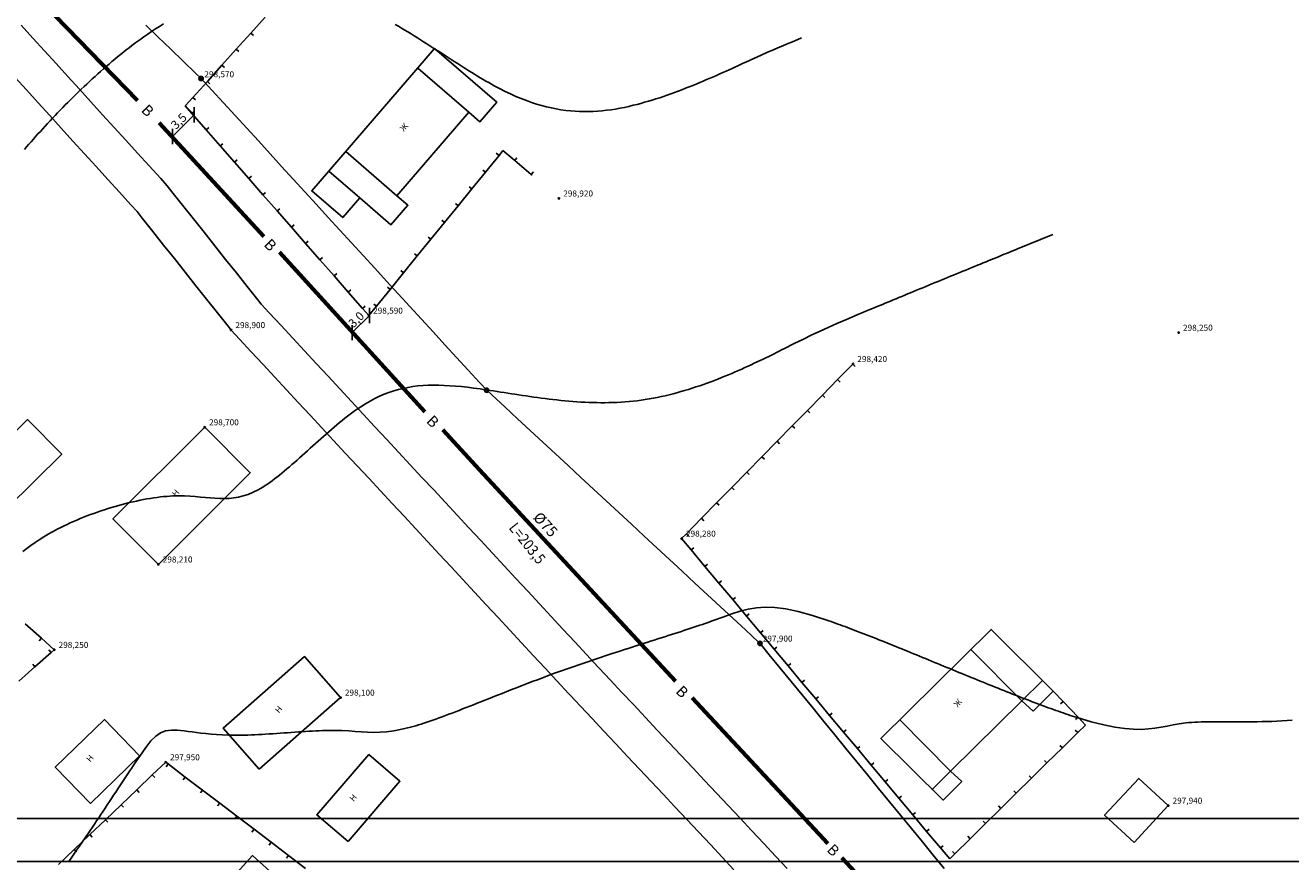
# Model space of a CAD drawing. Units: millimetres. Extents: x 197007 to 853145, y -289564 to 181353.
# Drawn here: x 253831 to 283131, y 56296 to 75677 of the extents above; entities that cross this region are included whole.
import ezdxf
from ezdxf.enums import TextEntityAlignment as Align

# ---------------------------------------------------------------- set-up
doc = ezdxf.new("R2010")
doc.units = ezdxf.units.MM
doc.linetypes.add('CONTI', pattern=[0])
for name, color, linetype in [('ЛЭП_НИЗКОГО_НАПРЯЖЕНИЯ____10_К', 7, 'Continuous'), ('НВ', 250, 'Continuous'), ('НВК', 150, 'CONTI'), ('ЦММ_ИЗОЛИНИИ', 7, 'Continuous'), ('ЦММ_НАДПИСИ', 7, 'Continuous'), ('ЦММ_СИТУАЦИОННЫЕ', 7, 'Continuous'), ('ЦММ_ТОЧКИ_РЕЛЬЕФНЫЕ', 7, 'Continuous')]:
    doc.layers.add(name, color=color, linetype=linetype)
doc.styles.add('GOST 2.304', font='CS_Gost2304.shx')
doc.styles.get("Standard").update_dxf_attribs({"font": 'ARIAL.TTF'})
doc.dimstyles.new('500', dxfattribs={"dimtxt": 2, "dimasz": 2.5, "dimexe": 1.25, "dimexo": 0.625, "dimtad": 1, "dimlfac": 0.5, "dimtxsty": 'Standard', "dimblk": 'OBLIQUE', "dimcen": 2.5, "dimadec": 0, "dimazin": 0, "dimtfac": 1, "dimtmove": 0, "dimatfit": 3, "dimfxl": 0, "dimarcsym": 0})

# ---------------------------------------------------------------- blocks, each defined once
blk = doc.blocks.new('рамка2')
at = {"color": 255, "lineweight": 25, "ltscale": 100}
blk.add_lwpolyline([(743141, -529531), (743141, -499831), (785141, -499831), (785141, -529531)], close=True, dxfattribs=at)
blk = doc.blocks.new('BLOCK_2_8_2')
at = {"layer": 'ЛЭП_НИЗКОГО_НАПРЯЖЕНИЯ____10_К', "color": 30}
blk.add_line((0, 0), (0, 0), dxfattribs=at)
for radius in [5, 0.000001]:
    blk.add_circle((0, 0), radius, dxfattribs=at)
at = {"layer": 'ЛЭП_НИЗКОГО_НАПРЯЖЕНИЯ____10_К', "color": 255}
blk.add_circle((0, 0), 4, dxfattribs=at)
blk = doc.blocks.new('_Oblique')
at = {"color": 0, "linetype": 'ByBlock', "lineweight": -2}
blk.add_line((-0.5, -0.5), (0.5, 0.5), dxfattribs=at)
blk = doc.blocks.new('*D83')
at = {"layer": 'Defpoints', "color": 0}
for p in [(261799, 68951), (261398, 68555), (261401, 68553)]:
    blk.add_point(p, dxfattribs=at)
at = {"layer": 'НВ', "color": 0, "lineweight": -2}
for p, q in [((261797, 68954), (261398, 68555)), ((261799, 68952), (261796, 68955)), ((261400, 68553), (261397, 68556))]:
    blk.add_line(p, q, dxfattribs=at)
at = {"layer": 'НВ', "color": 0, "lineweight": -2, "xscale": 250, "yscale": 250, "zscale": 250}
for p, rotation in [((261797, 68954), 44.99999999998329), ((261398, 68555), 224.9999999999832)]:
    blk.add_blockref('_Oblique', p, dxfattribs=dict(at, rotation=rotation))
at = {"layer": 'НВ', "color": 0, "lineweight": 25, "insert": (261512, 68840), "char_height": 200, "attachment_point": 5, "rotation": 45}
blk.add_mtext('3,0', dxfattribs=at)
blk = doc.blocks.new('*D84')
at = {"layer": 'Defpoints', "color": 0}
for p in [(257535, 73808), (257034, 73307), (257238, 73103)]:
    blk.add_point(p, dxfattribs=at)
at = {"layer": 'НВ', "color": 0, "lineweight": -2}
for p, q in [((257739, 73603), (257238, 73103)), ((257535, 73808), (257740, 73603)), ((257034, 73307), (257239, 73102))]:
    blk.add_line(p, q, dxfattribs=at)
at = {"layer": 'НВ', "color": 0, "lineweight": -2, "xscale": 250, "yscale": 250, "zscale": 250}
for p, rotation in [((257739, 73603), 45), ((257238, 73103), 225)]:
    blk.add_blockref('_Oblique', p, dxfattribs=dict(at, rotation=rotation))
at = {"layer": 'НВ', "color": 0, "lineweight": 25, "insert": (257403, 73438), "char_height": 200, "attachment_point": 5, "rotation": 45}
blk.add_mtext('3,5', dxfattribs=at)

msp = doc.modelspace()

# ---------------------------------------------------------------- linework, layer by layer
at = {"layer": 'ЛЭП_НИЗКОГО_НАПРЯЖЕНИЯ____10_К', "color": 7}
for points in [[(256621.563, 75677.063), (256909.613, 75399.525)], [(256909.613, 75399.525), (257197.663, 75121.988)], [(257197.663, 75121.988), (257485.713, 74844.45)], [(257485.713, 74844.45), (257773.764, 74566.913)], [(257773.764, 74566.913), (257901.238, 74444.091)], [(257901.238, 74444.091), (258146.334, 74176.35)], [(258146.334, 74176.35), (258416.424, 73881.306)], [(258416.424, 73881.306), (258686.514, 73586.262)], [(258686.514, 73586.262), (258956.605, 73291.217)], [(258956.605, 73291.217), (259226.695, 72996.173)], [(259226.695, 72996.173), (259496.786, 72701.129)], [(259496.786, 72701.129), (259766.876, 72406.084)], [(259766.876, 72406.084), (260036.966, 72111.04)], [(260036.966, 72111.04), (260307.057, 71815.995)], [(260307.057, 71815.995), (260577.147, 71520.951)], [(260577.147, 71520.951), (260847.237, 71225.907)], [(260847.237, 71225.907), (261117.328, 70930.862)], [(261117.328, 70930.862), (261387.418, 70635.818)], [(261387.418, 70635.818), (261657.509, 70340.774)], [(261657.509, 70340.774), (261927.599, 70045.729)], [(261927.599, 70045.729), (262197.689, 69750.685)], [(262197.689, 69750.685), (262467.78, 69455.64)], [(262467.78, 69455.64), (262737.87, 69160.596)], [(262737.87, 69160.596), (263007.961, 68865.552)], [(263007.961, 68865.552), (263278.051, 68570.507)], [(263278.051, 68570.507), (263548.141, 68275.463)], [(263548.141, 68275.463), (263818.232, 67980.418)], [(263818.232, 67980.418), (264088.322, 67685.374)], [(264088.322, 67685.374), (264358.412, 67390.33)], [(264358.412, 67390.33), (264513.837, 67220.545)], [(264513.837, 67220.545), (264638.371, 67105.092)], [(264638.371, 67105.092), (264931.706, 66833.145)], [(264931.706, 66833.145), (265225.04, 66561.199)], [(265225.04, 66561.199), (265518.375, 66289.253)], [(265518.375, 66289.253), (265811.709, 66017.306)], [(265811.709, 66017.306), (266105.044, 65745.36)], [(266105.044, 65745.36), (266398.379, 65473.414)], [(266398.379, 65473.414), (266691.713, 65201.467)], [(266691.713, 65201.467), (266985.048, 64929.521)], [(266985.048, 64929.521), (267278.383, 64657.575)], [(267278.383, 64657.575), (267571.717, 64385.628)], [(267571.717, 64385.628), (267865.052, 64113.682)], [(267865.052, 64113.682), (268158.386, 63841.736)], [(268158.386, 63841.736), (268451.721, 63569.789)], [(268451.721, 63569.789), (268745.056, 63297.843)], [(268745.056, 63297.843), (269038.39, 63025.897)], [(269038.39, 63025.897), (269331.725, 62753.95)], [(269331.725, 62753.95), (269625.06, 62482.004)], [(269625.059, 62482.004), (269918.394, 62210.058)], [(269918.394, 62210.058), (270211.729, 61938.111)], [(270211.729, 61938.111), (270505.063, 61666.165)], [(270505.063, 61666.165), (270798.398, 61394.219)], [(270798.398, 61394.219), (270842.937, 61352.927)], [(270842.937, 61352.927), (271057.654, 61090.253)], [(271057.654, 61090.253), (271310.809, 60780.556)], [(271310.809, 60780.556), (271563.964, 60470.858)], [(271563.964, 60470.858), (271817.119, 60161.161)], [(271817.119, 60161.161), (272070.273, 59851.463)], [(272070.273, 59851.463), (272323.428, 59541.765)], [(272323.428, 59541.765), (272576.583, 59232.068)], [(272576.583, 59232.068), (272829.738, 58922.37)], [(272829.738, 58922.37), (273082.893, 58612.673)], [(273082.893, 58612.673), (273336.048, 58302.975)], [(273336.048, 58302.975), (273589.203, 57993.278)], [(273589.203, 57993.278), (273842.358, 57683.58)], [(273842.358, 57683.58), (274095.513, 57373.883)], [(274095.513, 57373.883), (274348.668, 57064.185)], [(274348.668, 57064.185), (274601.823, 56754.487)], [(274601.823, 56754.487), (274854.978, 56444.79)], [(274854.978, 56444.79), (275108.133, 56135.092)]]:
    msp.add_lwpolyline(points, dxfattribs=at)
at = {"layer": 'НВ', "color": 106, "lineweight": 70}
for p, q in [((256431.956, 73932.758), (253853.849, 76586.692)), ((256932.34, 73417.658), (259354.337, 70780.676)), ((259718.172, 70416.841), (263084.989, 66718.879)), ((263497.729, 66306.139), (264344.05, 65378.814)), ((264344.05, 65378.814), (268885.052, 60478.362)), ((269272.635, 60090.779), (272410.008, 56718.516)), ((272739.919, 56388.605), (276145.207, 52703.67))]:
    msp.add_line(p, q, dxfattribs=at)
at = {"layer": 'ЦММ_ИЗОЛИНИИ', "color": 32}
for points in [[(257030.633, 75709.607), (256939.068, 75652.421), (256847.603, 75593.603), (256756.241, 75533.175), (256664.983, 75471.155), (256573.831, 75407.564), (256482.787, 75342.422), (256391.854, 75275.749), (256301.032, 75207.564), (256301.033, 75207.563), (256234.412, 75156.542), (256167.868, 75104.747), (256101.42, 75052.208), (256035.082, 74998.954), (255968.873, 74945.017), (255902.809, 74890.427), (255836.905, 74835.212), (255771.18, 74779.405), (255705.649, 74723.034), (255640.329, 74666.13), (255575.237, 74608.722), (255510.389, 74550.843), (255445.802, 74492.52), (255381.493, 74433.785), (255317.477, 74374.667), (255253.773, 74315.197), (255190.396, 74255.405), (255127.362, 74195.321), (255064.69, 74134.976), (255002.394, 74074.398), (254940.493, 74013.619), (254879.002, 73952.669), (254817.937, 73891.577), (254757.317, 73830.374), (254697.157, 73769.091), (254637.473, 73707.756), (254578.283, 73646.401), (254519.604, 73585.055), (254461.45, 73523.749), (254403.841, 73462.513), (254346.791, 73401.376), (254290.317, 73340.37), (254234.437, 73279.524), (254179.167, 73218.868), (254124.523, 73158.433), (254070.522, 73098.248), (254017.18, 73038.344), (253964.515, 72978.751), (253912.542, 72919.499), (253861.279, 72860.619), (253810.742, 72802.139)], [(271806.975, 75383.072), (271648.056, 75318.132), (271648.058, 75318.131), (271595.436, 75296.597), (271532.209, 75270.542), (271457.307, 75239.342), (271369.659, 75202.374), (271268.195, 75159.013), (271151.845, 75108.635), (271019.54, 75050.615), (270870.207, 74984.33), (270702.779, 74909.156), (270516.184, 74824.468), (270516.185, 74824.469), (270455.71, 74796.848), (270393.439, 74768.362), (270329.432, 74739.079), (270263.752, 74709.067), (270196.459, 74678.391), (270127.617, 74647.12), (270057.286, 74615.319), (269985.528, 74583.057), (269912.404, 74550.399), (269837.976, 74517.414), (269762.306, 74484.167), (269685.456, 74450.727), (269607.486, 74417.159), (269528.459, 74383.531), (269448.436, 74349.911), (269367.479, 74316.364), (269285.649, 74282.958), (269203.008, 74249.76), (269119.617, 74216.837), (269035.539, 74184.256), (268950.834, 74152.084), (268865.564, 74120.387), (268779.792, 74089.234), (268693.578, 74058.69), (268606.984, 74028.823), (268520.072, 73999.7), (268432.903, 73971.388), (268345.539, 73943.954), (268258.042, 73917.464), (268170.472, 73891.986), (268082.893, 73867.587), (267995.364, 73844.334), (267907.949, 73822.293), (267907.946, 73822.293), (267805.118, 73797.965), (267702.45, 73775.523), (267599.855, 73755.076), (267497.252, 73736.732), (267394.556, 73720.6), (267291.683, 73706.79), (267188.549, 73695.409), (267085.07, 73686.566), (266981.163, 73680.369), (266876.743, 73676.928), (266771.728, 73676.352), (266666.032, 73678.748), (266559.572, 73684.225), (266452.264, 73692.892), (266344.025, 73704.859), (266234.77, 73720.232), (266124.415, 73739.121), (266012.878, 73761.635), (265900.073, 73787.882), (265785.917, 73817.971), (265670.327, 73852.011), (265553.217, 73890.11), (265434.505, 73932.377), (265314.106, 73978.92), (265191.938, 74029.848), (265067.915, 74085.27), (264941.953, 74145.295), (264813.97, 74210.03), (264813.97, 74210.031), (264751.439, 74242.992), (264688.427, 74277.028), (264624.941, 74312.094), (264560.99, 74348.143), (264496.584, 74385.128), (264431.73, 74423.002), (264366.438, 74461.718), (264300.715, 74501.229), (264234.572, 74541.489), (264168.016, 74582.45), (264101.056, 74624.067), (264033.701, 74666.291), (263965.96, 74709.076), (263897.841, 74752.376), (263829.353, 74796.143), (263760.505, 74840.331), (263691.305, 74884.893), (263621.763, 74929.781), (263551.886, 74974.949), (263481.683, 75020.351), (263411.164, 75065.939), (263340.336, 75111.667), (263269.209, 75157.487), (263197.792, 75203.353), (263126.092, 75249.218), (263054.119, 75295.035), (262981.882, 75340.758), (262909.388, 75386.338), (262836.647, 75431.731), (262763.668, 75476.888), (262690.459, 75521.764), (262617.029, 75566.31), (262543.386, 75610.48), (262469.539, 75654.228), (262395.498, 75697.507)], [(277626.976, 70831.232), (276805.895, 70495.708), (276805.895, 70495.707), (276758.552, 70476.36), (276709.516, 70456.322), (276658.847, 70435.616), (276606.608, 70414.267), (276552.858, 70392.3), (276497.659, 70369.738), (276441.071, 70346.607), (276383.154, 70322.931), (276323.971, 70298.734), (276263.582, 70274.042), (276202.048, 70248.878), (276139.428, 70223.268), (276075.786, 70197.235), (276011.18, 70170.804), (275945.673, 70144), (275879.324, 70116.847), (275812.196, 70089.371), (275744.347, 70061.594), (275675.841, 70033.543), (275606.736, 70005.24), (275537.095, 69976.712), (275466.978, 69947.982), (275396.446, 69919.075), (275325.559, 69890.016), (275254.379, 69860.829), (275182.967, 69831.538), (275111.382, 69802.169), (275039.687, 69772.745), (274967.942, 69743.291), (274896.207, 69713.832), (274824.544, 69684.393), (274753.014, 69654.997), (274681.677, 69625.669), (274610.594, 69596.434), (274539.826, 69567.317), (274469.435, 69538.341), (274399.48, 69509.532), (274330.022, 69480.914), (274261.123, 69452.511), (274192.843, 69424.349), (274125.244, 69396.45), (274058.385, 69368.841), (273992.328, 69341.546), (273927.134, 69314.589), (273862.864, 69287.994), (273799.578, 69261.787), (273737.337, 69235.991), (273676.202, 69210.632), (273616.234, 69185.733), (273557.494, 69161.32), (273500.043, 69137.416), (273443.941, 69114.047), (273389.25, 69091.237), (273389.251, 69091.239), (273095.315, 68967.988), (272842.532, 68860.56), (272621.032, 68764.545), (272420.949, 68675.533), (272232.414, 68589.113), (272045.561, 68500.876), (271850.52, 68406.411), (271637.425, 68301.308), (271396.408, 68181.157), (271396.41, 68181.156), (271341.532, 68153.708), (271285.033, 68125.465), (271226.948, 68096.482), (271167.311, 68066.816), (271106.158, 68036.523), (271043.521, 68005.66), (270979.437, 67974.282), (270913.94, 67942.447), (270847.064, 67910.211), (270778.844, 67877.63), (270709.315, 67844.76), (270638.511, 67811.659), (270566.467, 67778.381), (270493.217, 67744.985), (270418.796, 67711.525), (270343.239, 67678.06), (270266.58, 67644.644), (270188.854, 67611.334), (270110.096, 67578.188), (270030.339, 67545.26), (269949.62, 67512.608), (269867.971, 67480.288), (269785.429, 67448.356), (269702.027, 67416.869), (269617.8, 67385.883), (269532.783, 67355.455), (269447.01, 67325.64), (269360.516, 67296.496), (269273.336, 67268.079), (269185.504, 67240.445), (269097.054, 67213.65), (269008.022, 67187.751), (268918.442, 67162.805), (268828.349, 67138.867), (268737.777, 67115.994), (268646.76, 67094.243), (268555.334, 67073.67), (268463.534, 67054.331), (268371.392, 67036.283), (268278.945, 67019.582), (268186.227, 67004.285), (268093.273, 66990.447), (268000.116, 66978.126), (268000.115, 66978.125), (267906.79, 66967.359), (267813.326, 66958.115), (267719.751, 66950.344), (267626.094, 66943.994), (267532.383, 66939.017), (267438.646, 66935.361), (267344.911, 66932.977), (267251.208, 66931.814), (267157.563, 66931.822), (267064.006, 66932.951), (266970.565, 66935.151), (266877.267, 66938.372), (266784.142, 66942.563), (266691.218, 66947.674), (266598.523, 66953.654), (266506.084, 66960.455), (266413.932, 66968.025), (266322.093, 66976.315), (266230.597, 66985.273), (266139.47, 66994.851), (266048.743, 67004.997), (265958.443, 67015.662), (265868.598, 67026.795), (265779.237, 67038.347), (265690.388, 67050.266), (265602.079, 67062.503), (265514.339, 67075.008), (265427.195, 67087.73), (265340.677, 67100.619), (265254.813, 67113.626), (265169.63, 67126.699), (265085.157, 67139.788), (265001.423, 67152.844), (264918.455, 67165.817), (264836.283, 67178.655), (264754.934, 67191.309), (264674.436, 67203.728), (264594.819, 67215.863), (264516.11, 67227.663), (264438.337, 67239.078), (264361.529, 67250.058), (264285.715, 67260.553), (264210.921, 67270.512), (264210.924, 67270.511), (264067.723, 67288.273), (263928.311, 67303.623), (263792.469, 67316.39), (263659.976, 67326.4), (263530.61, 67333.481), (263404.153, 67337.459), (263280.383, 67338.161), (263159.08, 67335.415), (263040.022, 67329.048), (262922.991, 67318.887), (262807.764, 67304.759), (262694.122, 67286.491), (262581.844, 67263.909), (262470.71, 67236.842), (262360.498, 67205.116), (262250.989, 67168.558), (262141.962, 67126.995), (262033.196, 67080.255), (261924.47, 67028.164), (261815.566, 66970.55), (261706.26, 66907.24), (261596.334, 66838.06), (261596.331, 66838.062), (261535.537, 66797.471), (261474.513, 66755.158), (261413.283, 66711.229), (261351.871, 66665.788), (261290.302, 66618.943), (261228.6, 66570.799), (261166.788, 66521.461), (261104.892, 66471.036), (261042.935, 66419.628), (260980.942, 66367.344), (260918.937, 66314.289), (260856.944, 66260.569), (260794.987, 66206.29), (260733.091, 66151.557), (260671.28, 66096.476), (260609.578, 66041.153), (260548.01, 65985.694), (260486.599, 65930.204), (260425.37, 65874.789), (260364.347, 65819.554), (260303.555, 65764.606), (260243.017, 65710.05), (260182.758, 65655.991), (260122.803, 65602.536), (260063.174, 65549.79), (260003.898, 65497.859), (259944.997, 65446.849), (259886.496, 65396.865), (259828.419, 65348.013), (259770.792, 65300.398), (259713.637, 65254.127), (259656.979, 65209.305), (259600.842, 65166.038), (259545.251, 65124.432), (259490.23, 65084.591), (259435.803, 65046.623), (259381.994, 65010.632), (259328.827, 64976.725), (259276.328, 64945.006), (259224.519, 64915.583), (259224.523, 64915.583), (259105.333, 64855.587), (258989.506, 64807.739), (258876.444, 64770.893), (258765.55, 64743.908), (258656.227, 64725.639), (258547.877, 64714.944), (258439.903, 64710.679), (258331.707, 64711.701), (258222.693, 64716.867), (258112.263, 64725.033), (257999.82, 64735.057), (257884.765, 64745.795), (257766.503, 64756.103), (257644.435, 64764.84), (257517.965, 64770.86), (257386.494, 64773.022), (257249.426, 64770.181), (257249.425, 64770.179), (257178.633, 64766.555), (257106.387, 64761.429), (257032.779, 64754.834), (256957.903, 64746.806), (256881.854, 64737.378), (256804.725, 64726.584), (256726.609, 64714.459), (256647.601, 64701.036), (256567.794, 64686.35), (256487.282, 64670.435), (256406.158, 64653.325), (256324.517, 64635.053), (256242.452, 64615.655), (256160.057, 64595.165), (256077.426, 64573.615), (255994.652, 64551.042), (255911.828, 64527.478), (255829.05, 64502.958), (255746.41, 64477.516), (255664.002, 64451.186), (255581.921, 64424.002), (255500.259, 64395.998), (255419.11, 64367.209), (255338.569, 64337.669), (255258.729, 64307.412), (255179.683, 64276.471), (255101.526, 64244.881), (255024.35, 64212.677), (254948.251, 64179.892), (254873.321, 64146.56), (254799.655, 64112.715), (254727.345, 64078.393), (254656.487, 64043.626), (254587.173, 64008.449), (254587.172, 64008.451), (254473.008, 63947.759), (254363.2, 63885.872), (254257.367, 63822.68), (254155.132, 63758.073), (254056.114, 63691.943), (253959.935, 63624.18), (253866.216, 63554.676), (253774.576, 63483.32)], [(283168.17, 59573.177), (283045.771, 59564.923), (282925.556, 59557.967), (282807.528, 59552.208), (282691.69, 59547.541), (282578.044, 59543.863), (282466.593, 59541.072), (282357.34, 59539.064), (282250.287, 59537.736), (282145.438, 59536.986), (282042.795, 59536.709), (281942.36, 59536.804), (281844.137, 59537.166), (281748.128, 59537.693), (281654.336, 59538.281), (281562.764, 59538.828), (281473.414, 59539.231), (281386.289, 59539.385), (281301.391, 59539.189), (281218.724, 59538.539), (281138.291, 59537.332), (281060.093, 59535.465), (280984.134, 59532.834), (280910.416, 59529.337), (280838.943, 59524.871), (280769.716, 59519.332), (280702.738, 59512.618), (280702.739, 59512.619), (280551.402, 59491.928), (280408.612, 59466.601), (280270.108, 59439.277), (280131.63, 59412.59), (279988.919, 59389.178), (279837.713, 59371.678), (279673.753, 59362.725), (279492.778, 59364.957), (279290.528, 59381.009), (279062.743, 59413.52), (278805.162, 59465.124), (278513.525, 59538.46), (278183.572, 59636.162), (278183.568, 59636.161), (278132.495, 59652.44), (278080.553, 59669.27), (278027.763, 59686.639), (277974.144, 59704.535), (277919.716, 59722.946), (277864.499, 59741.859), (277808.512, 59761.263), (277751.776, 59781.144), (277694.31, 59801.492), (277636.135, 59822.293), (277577.27, 59843.535), (277517.734, 59865.207), (277457.548, 59887.295), (277396.732, 59909.789), (277335.305, 59932.675), (277273.288, 59955.942), (277210.699, 59979.577), (277147.559, 60003.568), (277083.888, 60027.903), (277019.706, 60052.569), (276955.032, 60077.555), (276889.886, 60102.849), (276824.289, 60128.437), (276758.259, 60154.309), (276691.817, 60180.451), (276624.983, 60206.851), (276557.776, 60233.498), (276490.216, 60260.379), (276422.324, 60287.482), (276354.118, 60314.795), (276285.619, 60342.305), (276216.847, 60370), (276147.822, 60397.869), (276078.562, 60425.899), (276009.089, 60454.077), (275939.422, 60482.392), (275869.58, 60510.831), (275799.584, 60539.382), (275729.454, 60568.033), (275659.209, 60596.772), (275588.869, 60625.587), (275518.454, 60654.465), (275447.983, 60683.394), (275377.478, 60712.362), (275306.957, 60741.357), (275236.44, 60770.366), (275165.948, 60799.378), (275095.499, 60828.38), (275025.114, 60857.36), (274954.813, 60886.305), (274884.616, 60915.205), (274814.542, 60944.045), (274744.611, 60972.815), (274674.843, 61001.502), (274605.258, 61030.094), (274535.875, 61058.578), (274466.716, 61086.943), (274397.798, 61115.176), (274329.143, 61143.265), (274260.77, 61171.198), (274192.699, 61198.962), (274124.949, 61226.546), (274057.541, 61253.937), (273990.494, 61281.123), (273923.829, 61308.092), (273857.564, 61334.832), (273791.721, 61361.33), (273726.318, 61387.574), (273661.376, 61413.553), (273596.914, 61439.253), (273532.953, 61464.663), (273469.512, 61489.77), (273406.61, 61514.563), (273344.268, 61539.029), (273282.506, 61563.155), (273221.344, 61586.93), (273160.8, 61610.342), (273100.896, 61633.378), (273041.651, 61656.026), (272983.084, 61678.274), (272925.216, 61700.11), (272868.067, 61721.521), (272811.656, 61742.496), (272756.002, 61763.022), (272701.127, 61783.086), (272647.05, 61802.678), (272593.791, 61821.783), (272541.368, 61840.392), (272489.804, 61858.49), (272439.116, 61876.066), (272439.116, 61876.065), (272056.718, 62000.279), (271726.292, 62091.482), (271439.764, 62152.432), (271189.059, 62185.883), (270966.104, 62194.59), (270762.823, 62181.31), (270571.144, 62148.796), (270382.99, 62099.806), (270190.29, 62037.094), (269984.967, 61963.415), (269758.948, 61881.525), (269758.947, 61881.525), (269699.658, 61860.566), (269638.696, 61839.284), (269576.108, 61817.682), (269511.938, 61795.762), (269446.232, 61773.529), (269379.038, 61750.985), (269310.4, 61728.132), (269240.365, 61704.975), (269168.979, 61681.515), (269096.287, 61657.757), (269022.336, 61633.702), (268947.172, 61609.354), (268870.84, 61584.716), (268793.387, 61559.791), (268714.858, 61534.581), (268635.3, 61509.091), (268554.758, 61483.322), (268473.278, 61457.278), (268390.908, 61430.962), (268307.691, 61404.377), (268223.675, 61377.525), (268138.905, 61350.41), (268053.428, 61323.035), (267967.289, 61295.403), (267880.534, 61267.516), (267793.209, 61239.378), (267705.361, 61210.992), (267617.035, 61182.361), (267528.277, 61153.487), (267439.133, 61124.374), (267349.65, 61095.024), (267259.872, 61065.442), (267169.847, 61035.628), (267079.62, 61005.588), (266989.236, 60975.323), (266898.743, 60944.837), (266808.186, 60914.132), (266717.61, 60883.212), (266627.063, 60852.079), (266536.59, 60820.737), (266446.236, 60789.189), (266356.048, 60757.437), (266266.072, 60725.484), (266176.354, 60693.334), (266086.94, 60660.99), (266086.943, 60660.99), (265986.767, 60624.379), (265887.064, 60587.564), (265787.864, 60550.583), (265689.199, 60513.473), (265591.098, 60476.273), (265493.592, 60439.021), (265396.712, 60401.755), (265300.489, 60364.512), (265204.952, 60327.332), (265110.132, 60290.251), (265016.06, 60253.308), (264922.766, 60216.541), (264830.281, 60179.988), (264738.635, 60143.687), (264647.859, 60107.676), (264557.983, 60071.993), (264469.038, 60036.676), (264381.054, 60001.764), (264294.062, 59967.293), (264208.092, 59933.302), (264123.175, 59899.83), (264039.341, 59866.914), (263956.621, 59834.592), (263875.045, 59802.903), (263794.643, 59771.883), (263715.448, 59741.572), (263637.487, 59712.008), (263560.794, 59683.227), (263485.396, 59655.27), (263411.327, 59628.172), (263338.615, 59601.973), (263267.291, 59576.711), (263197.386, 59552.423), (263128.93, 59529.148), (263061.954, 59506.923), (262996.489, 59485.787), (262932.564, 59465.777), (262870.211, 59446.932), (262809.459, 59429.29), (262750.34, 59412.888), (262750.334, 59412.888), (262548.786, 59363.652), (262365.82, 59329.221), (262198.031, 59307.491), (262042.012, 59296.357), (261894.36, 59293.715), (261751.667, 59297.462), (261610.529, 59305.493), (261467.539, 59315.704), (261319.293, 59325.991), (261162.385, 59334.249), (260993.409, 59338.375), (260993.413, 59338.376), (260925.509, 59338.453), (260855.517, 59337.694), (260783.575, 59336.16), (260709.82, 59333.914), (260634.391, 59331.016), (260557.425, 59327.528), (260479.061, 59323.512), (260399.436, 59319.029), (260318.688, 59314.14), (260236.955, 59308.907), (260154.376, 59303.392), (260071.087, 59297.656), (259987.228, 59291.759), (259902.935, 59285.765), (259818.347, 59279.734), (259733.602, 59273.728), (259648.838, 59267.808), (259564.192, 59262.036), (259479.803, 59256.473), (259395.809, 59251.181), (259312.347, 59246.221), (259229.555, 59241.654), (259147.572, 59237.543), (259066.534, 59233.948), (258986.582, 59230.931), (258907.851, 59228.554), (258830.48, 59226.878), (258754.607, 59225.964), (258680.371, 59225.874), (258680.37, 59225.873), (258532.158, 59228.387), (258391.373, 59234.126), (258257.829, 59242.517), (258131.341, 59252.986), (258011.725, 59264.96), (257898.796, 59277.864), (257792.368, 59291.125), (257692.257, 59304.169), (257598.278, 59316.423), (257510.246, 59327.313), (257427.975, 59336.265), (257351.281, 59342.705), (257279.98, 59346.06), (257213.885, 59345.757), (257213.884, 59345.758), (257077.712, 59328.093), (256959.563, 59283.068), (256850.115, 59206.367), (256740.05, 59093.675), (256620.046, 58940.676), (256480.784, 58743.054), (256480.785, 58743.055), (256444.961, 58690.689), (256407.694, 58635.86), (256369.064, 58578.709), (256329.149, 58519.379), (256288.029, 58458.011), (256245.784, 58394.748), (256202.492, 58329.732), (256158.233, 58263.106), (256113.086, 58195.01), (256067.131, 58125.589), (256020.445, 58054.983), (255973.11, 57983.336), (255925.203, 57910.788), (255876.804, 57837.483), (255827.993, 57763.563), (255778.849, 57689.169), (255729.45, 57614.445), (255679.877, 57539.532), (255630.208, 57464.572), (255580.523, 57389.708), (255530.9, 57315.082), (255481.42, 57240.836), (255432.161, 57167.113), (255383.202, 57094.053), (255334.623, 57021.801), (255286.504, 56950.497), (255286.504, 56950.495), (255217.942, 56849.408), (255150.578, 56750.688), (255084.49, 56654.427), (255019.752, 56560.714), (254956.44, 56469.642), (254894.631, 56381.3), (254834.401, 56295.781)]]:
    msp.add_lwpolyline(points, dxfattribs=at)
at = {"layer": 'ЦММ_СИТУАЦИОННЫЕ', "color": 7}
for points in [[(253738.002, 75676.994), (254006.936, 75380.895)], [(259386.26, 75863.91), (259051.632, 75492.394)], [(254006.936, 75380.895), (254275.87, 75084.796)], [(259051.632, 75492.394), (258717.004, 75120.878)], [(259051.632, 75492.394), (259111.075, 75438.853)], [(254275.87, 75084.796), (254544.803, 74788.697)], [(258717.004, 75120.878), (258382.377, 74749.362)], [(258717.004, 75120.878), (258776.447, 75067.337)], [(254544.803, 74788.697), (254813.737, 74492.598)], [(258382.377, 74749.362), (258047.749, 74377.846)], [(258382.377, 74749.362), (258441.819, 74695.821)], [(253588.283, 74475.552), (253857.217, 74179.454)], [(254813.737, 74492.598), (255082.671, 74196.499)], [(264100.688, 73661.471), (262916.25, 74682.538)], [(253857.217, 74179.454), (254126.15, 73883.355)], [(255082.671, 74196.499), (255351.605, 73900.4)], [(258047.749, 74377.846), (257713.121, 74006.33)], [(258047.749, 74377.846), (258107.191, 74324.305)], [(254126.15, 73883.355), (254395.084, 73587.256)], [(255351.605, 73900.4), (255620.539, 73604.302)], [(257713.121, 74006.33), (257534.551, 73808.075)], [(257713.121, 74006.33), (257772.563, 73952.789)], [(254395.084, 73587.256), (254664.018, 73291.157)], [(255620.539, 73604.302), (255889.473, 73308.203)], [(257534.551, 73808.075), (257688.101, 73632.588)], [(257688.101, 73632.588), (257748.307, 73685.268)], [(257688.101, 73632.588), (258017.354, 73256.3)], [(254664.018, 73291.157), (254932.952, 72995.058)], [(255889.473, 73308.203), (256158.407, 73012.104)], [(258017.354, 73256.3), (258077.56, 73308.98)], [(258017.354, 73256.3), (258346.606, 72880.011)], [(254932.952, 72995.058), (255201.886, 72698.959)], [(256158.407, 73012.104), (256427.341, 72716.005)], [(255201.886, 72698.959), (255470.82, 72402.86)], [(256427.341, 72716.005), (256696.274, 72419.906)], [(258346.606, 72880.011), (258406.812, 72932.692)], [(258346.606, 72880.011), (258675.858, 72503.723)], [(262434.696, 71728.921), (261250.258, 72749.988)], [(264799.549, 72659.675), (264737.478, 72710.144)], [(264799.549, 72659.675), (264891.225, 72772.426)], [(264891.225, 72772.426), (265162.526, 72543.963)], [(255470.82, 72402.86), (255739.754, 72106.761)], [(256696.274, 72419.906), (256965.208, 72123.807)], [(258675.858, 72503.723), (258736.064, 72556.403)], [(258675.858, 72503.723), (259005.11, 72127.435)], [(264484.116, 72271.729), (264799.549, 72659.675)], [(265162.526, 72543.963), (265214.056, 72605.156)], [(265162.526, 72543.963), (265544.981, 72221.895)], [(255739.754, 72106.761), (256008.688, 71810.662)], [(256965.208, 72123.807), (257118.871, 71954.622)], [(259005.11, 72127.435), (259065.317, 72180.115)], [(259005.11, 72127.435), (259334.363, 71751.146)], [(261576.368, 71676.686), (260858.494, 72295.542)], [(264168.684, 71883.783), (264484.116, 72271.729)], [(264484.116, 72271.729), (264422.045, 72322.198)], [(265544.981, 72221.895), (265596.512, 72283.088)], [(265544.981, 72221.895), (265569.753, 72201.034)], [(256008.688, 71810.662), (256277.621, 71514.563)], [(257118.871, 71954.622), (257225.454, 71820.329)], [(257225.454, 71820.329), (257474.117, 71507.013)], [(259334.363, 71751.146), (259394.569, 71803.827)], [(263853.251, 71495.837), (264168.684, 71883.783)], [(264168.684, 71883.783), (264106.612, 71934.252)], [(256277.621, 71514.563), (256418.337, 71359.634)], [(257474.117, 71507.013), (257722.78, 71193.697)], [(259334.363, 71751.146), (259663.615, 71374.858)], [(263537.818, 71107.891), (263853.251, 71495.837)], [(263853.251, 71495.837), (263791.179, 71546.306)], [(256418.337, 71359.634), (256536.891, 71210.256)], [(256536.891, 71210.256), (256785.554, 70896.94)], [(259663.615, 71374.858), (259723.821, 71427.538)], [(259663.615, 71374.858), (259992.867, 70998.57)], [(257722.78, 71193.697), (257971.443, 70880.382)], [(259992.867, 70998.57), (260053.074, 71051.25)], [(259992.867, 70998.57), (260322.12, 70622.281)], [(263222.385, 70719.945), (263537.818, 71107.891)], [(263537.818, 71107.891), (263475.747, 71158.36)], [(256785.554, 70896.94), (257034.217, 70583.625)], [(257971.443, 70880.382), (258220.106, 70567.066)], [(260322.12, 70622.281), (260382.326, 70674.962)], [(260322.12, 70622.281), (260651.372, 70245.993)], [(262906.952, 70331.999), (263222.385, 70719.945)], [(263222.385, 70719.945), (263160.314, 70770.414)], [(257034.217, 70583.625), (257282.88, 70270.309)], [(258220.106, 70567.066), (258468.769, 70253.751)], [(262591.52, 69944.053), (262906.952, 70331.999)], [(262906.952, 70331.999), (262844.881, 70382.468)], [(257282.88, 70270.309), (257531.544, 69956.994)], [(258468.769, 70253.751), (258717.433, 69940.435)], [(260651.372, 70245.993), (260711.578, 70298.673)], [(260651.372, 70245.993), (260980.624, 69869.705)], [(257531.544, 69956.994), (257780.207, 69643.678)], [(258717.433, 69940.435), (258966.096, 69627.12)], [(260980.624, 69869.705), (261040.83, 69922.385)], [(260980.624, 69869.705), (261309.877, 69493.416)], [(262276.087, 69556.107), (262591.52, 69944.053)], [(262591.52, 69944.053), (262529.448, 69994.522)], [(257780.207, 69643.678), (258028.87, 69330.363)], [(258966.096, 69627.12), (259214.759, 69313.804)], [(261309.877, 69493.416), (261370.083, 69546.097)], [(261309.877, 69493.416), (261639.129, 69117.128)], [(261960.654, 69168.161), (262276.087, 69556.107)], [(262276.087, 69556.107), (262214.015, 69606.576)], [(258028.87, 69330.363), (258277.533, 69017.047)], [(259214.759, 69313.804), (259293.123, 69215.066)], [(259293.123, 69215.066), (259479.449, 69014.248)], [(261639.129, 69117.128), (261699.335, 69169.808)], [(261784.28, 68951.241), (261960.654, 69168.161)], [(261960.654, 69168.161), (261898.583, 69218.63)], [(258277.533, 69017.047), (258526.196, 68703.732)], [(259479.449, 69014.248), (259751.513, 68721.023)], [(261639.129, 69117.128), (261784.28, 68951.241)], [(258526.196, 68703.732), (258595.626, 68616.25)], [(258595.626, 68616.25), (258791.727, 68404.897)], [(259751.513, 68721.023), (260023.578, 68427.798)], [(258791.727, 68404.897), (259063.791, 68111.672)], [(260023.578, 68427.798), (260295.642, 68134.573)], [(259063.791, 68111.672), (259335.856, 67818.447)], [(260295.642, 68134.573), (260567.707, 67841.348)], [(259335.856, 67818.447), (259607.92, 67525.222)], [(260567.707, 67841.348), (260839.771, 67548.123)], [(272989.014, 67822.893), (272638.943, 67465.89)], [(272989.014, 67822.893), (273046.134, 67766.881)], [(259607.92, 67525.222), (259879.985, 67231.997)], [(260839.771, 67548.123), (261111.835, 67254.897)], [(272638.943, 67465.89), (272288.873, 67108.888)], [(272638.943, 67465.89), (272696.064, 67409.879)], [(259879.985, 67231.997), (260152.049, 66938.772)], [(261111.835, 67254.897), (261383.9, 66961.672)], [(272288.873, 67108.888), (271938.803, 66751.885)], [(272288.873, 67108.888), (272345.993, 67052.876)], [(260152.049, 66938.772), (260424.113, 66645.547)], [(261383.9, 66961.672), (261655.964, 66668.447)], [(260424.113, 66645.547), (260696.178, 66352.322)], [(261655.964, 66668.447), (261928.029, 66375.222)], [(271938.803, 66751.885), (271588.732, 66394.883)], [(271938.803, 66751.885), (271995.923, 66695.874)], [(260696.178, 66352.322), (260968.242, 66059.097)], [(261928.029, 66375.222), (262200.093, 66081.997)], [(271588.732, 66394.883), (271238.662, 66037.88)], [(271588.732, 66394.883), (271645.853, 66338.872)], [(260968.242, 66059.097), (261240.307, 65765.872)], [(262200.093, 66081.997), (262472.158, 65788.772)], [(271238.662, 66037.88), (270888.591, 65680.878)], [(271238.662, 66037.88), (271295.782, 65981.869)], [(261240.307, 65765.872), (261512.371, 65472.647)], [(262472.158, 65788.772), (262744.222, 65495.547)], [(270888.591, 65680.878), (270538.521, 65323.875)], [(270888.591, 65680.878), (270945.712, 65624.867)], [(261512.371, 65472.647), (261784.436, 65179.422)], [(262744.222, 65495.547), (263016.287, 65202.322)], [(261784.436, 65179.422), (262056.5, 64886.197)], [(263016.287, 65202.322), (263288.351, 64909.097)], [(270538.521, 65323.875), (270188.451, 64966.873)], [(270538.521, 65323.875), (270595.641, 65267.864)], [(262056.5, 64886.197), (262328.565, 64592.971)], [(263288.351, 64909.097), (263560.416, 64615.872)], [(270188.451, 64966.873), (269838.38, 64609.871)], [(270188.451, 64966.873), (270245.571, 64910.862)], [(262328.565, 64592.971), (262600.629, 64299.746)], [(263560.416, 64615.872), (263832.48, 64322.647)], [(269838.38, 64609.871), (269488.31, 64252.868)], [(269838.38, 64609.871), (269895.501, 64553.859)], [(262600.629, 64299.746), (262872.694, 64006.521)], [(263832.48, 64322.647), (264104.545, 64029.422)], [(269488.31, 64252.868), (269138.24, 63895.866)], [(269488.31, 64252.868), (269545.43, 64196.857)], [(262872.694, 64006.521), (263144.758, 63713.296)], [(264104.545, 64029.422), (264376.609, 63736.197)], [(269138.24, 63895.866), (269028.41, 63783.862)], [(269138.24, 63895.866), (269195.36, 63839.854)], [(263144.758, 63713.296), (263416.823, 63420.071)], [(264376.609, 63736.197), (264648.674, 63442.972)], [(269028.41, 63783.862), (269248.489, 63520.603)], [(263416.823, 63420.071), (263688.887, 63126.846)], [(264648.674, 63442.972), (264920.738, 63149.747)], [(269248.489, 63520.603), (269309.867, 63571.913)], [(269248.489, 63520.603), (269569.18, 63136.992)], [(263688.887, 63126.846), (263960.952, 62833.621)], [(264920.738, 63149.747), (265192.803, 62856.522)], [(269569.18, 63136.992), (269630.558, 63188.302)], [(269569.18, 63136.992), (269889.871, 62753.381)], [(263960.952, 62833.621), (264233.016, 62540.396)], [(265192.803, 62856.522), (265464.867, 62563.297)], [(269889.871, 62753.381), (269951.248, 62804.691)], [(269889.871, 62753.381), (270210.561, 62369.769)], [(264233.016, 62540.396), (264505.081, 62247.171)], [(265464.867, 62563.297), (265736.931, 62270.072)], [(270210.561, 62369.769), (270271.939, 62421.08)], [(264505.081, 62247.171), (264777.145, 61953.946)], [(265736.931, 62270.072), (266008.996, 61976.847)], [(270210.561, 62369.769), (270531.252, 61986.158)], [(264777.145, 61953.946), (265049.209, 61660.721)], [(266008.996, 61976.847), (266281.06, 61683.622)], [(270531.252, 61986.158), (270592.63, 62037.469)], [(270531.252, 61986.158), (270851.943, 61602.547)], [(254202.179, 61476.629), (253830.894, 61811.513)], [(265049.209, 61660.721), (265321.274, 61367.496)], [(266281.06, 61683.622), (266553.125, 61390.397)], [(270851.943, 61602.547), (270913.321, 61653.858)], [(270851.943, 61602.547), (271172.634, 61218.936)], [(254202.179, 61476.629), (254148.598, 61417.223)], [(254501.822, 61206.362), (254202.179, 61476.629)], [(265321.274, 61367.496), (265593.338, 61074.271)], [(266553.125, 61390.397), (266825.189, 61097.172)], [(271172.634, 61218.936), (271234.011, 61270.247)], [(254054.339, 60811.97), (254429.443, 61142.571)], [(254429.443, 61142.571), (254376.547, 61202.588)], [(254429.443, 61142.571), (254501.822, 61206.362)], [(265593.338, 61074.271), (265865.403, 60781.046)], [(266825.189, 61097.172), (267097.254, 60803.947)], [(271172.634, 61218.936), (271493.324, 60835.325)], [(276906.17, 60025.056), (275726.734, 61216.096)], [(275726.734, 61216.096), (276906.17, 60025.056), (277373.292, 60487.626)], [(253679.235, 60481.37), (254054.339, 60811.971)], [(254054.339, 60811.97), (254001.443, 60871.987)], [(265865.403, 60781.046), (266137.467, 60487.821)], [(267097.254, 60803.947), (267120.427, 60778.971)], [(267120.427, 60778.971), (267370.767, 60512.073)], [(271493.324, 60835.325), (271554.702, 60886.636)], [(271493.324, 60835.325), (271814.015, 60451.714)], [(266137.467, 60487.821), (266409.532, 60194.596)], [(267370.767, 60512.073), (267644.416, 60220.326)], [(271814.015, 60451.714), (271875.393, 60503.025)], [(271814.015, 60451.714), (272134.706, 60068.103)], [(276906.17, 60025.056), (277373.292, 60487.626)], [(266409.532, 60194.596), (266448.728, 60152.351)], [(266448.728, 60152.351), (266682.952, 59902.636)], [(267644.416, 60220.326), (267918.064, 59928.579)], [(272134.706, 60068.103), (272196.084, 60119.414)], [(272134.706, 60068.103), (272455.397, 59684.492)], [(277861.75, 60005.935), (277631.434, 60248.372)], [(266682.952, 59902.636), (266956.6, 59610.888)], [(267918.064, 59928.579), (268191.713, 59636.831)], [(277861.75, 60005.935), (277803.75, 59950.835)], [(278206.124, 59643.435), (277861.75, 60005.935)], [(266956.6, 59610.888), (267230.249, 59319.141)], [(268191.713, 59636.831), (268465.361, 59345.084)], [(272455.397, 59684.492), (272516.774, 59735.803)], [(272455.397, 59684.492), (272776.087, 59300.881)], [(274823.242, 57962.422), (275257.536, 58392.485), (274078.1, 59583.526)], [(274823.242, 57962.422), (275257.536, 58392.485), (274078.1, 59583.526)], [(278206.124, 59643.435), (278148.124, 59588.335)], [(278377.815, 59462.708), (278206.124, 59643.435)], [(267230.249, 59319.141), (267503.897, 59027.393)], [(268465.361, 59345.084), (268739.009, 59053.336)], [(272776.087, 59300.881), (272837.465, 59352.191)], [(272776.087, 59300.881), (273096.778, 58917.27)], [(277843.648, 58935.217), (278199.418, 59286.54)], [(278199.418, 59286.54), (278143.206, 59343.463)], [(278199.418, 59286.54), (278377.815, 59462.708)], [(267503.897, 59027.393), (267777.546, 58735.646)], [(268739.009, 59053.336), (269012.658, 58761.589)], [(273096.778, 58917.27), (273158.156, 58968.58)], [(273096.778, 58917.27), (273417.469, 58533.659)], [(277487.878, 58583.895), (277843.648, 58935.217)], [(277843.648, 58935.217), (277787.436, 58992.141)], [(257082.342, 58602.746), (256771.331, 58305.356)], [(257137.82, 58560.574), (257082.342, 58602.746)], [(267777.546, 58735.646), (268051.194, 58443.899)], [(269012.658, 58761.589), (269286.306, 58469.842)], [(277487.878, 58583.895), (277431.666, 58640.818)], [(257137.82, 58560.574), (257089.407, 58496.886)], [(257535.869, 58257.99), (257137.82, 58560.574)], [(268051.194, 58443.899), (268324.843, 58152.151)], [(269286.306, 58469.842), (269559.955, 58178.094)], [(273417.469, 58533.659), (273478.847, 58584.969)], [(273417.469, 58533.659), (273738.16, 58150.048)], [(277132.108, 58232.572), (277487.878, 58583.895)], [(256771.331, 58305.356), (256409.953, 57959.805)], [(256771.331, 58305.356), (256826.619, 58247.535)], [(257535.869, 58257.99), (257487.455, 58194.302)], [(257933.918, 57955.405), (257535.869, 58257.99)], [(268324.843, 58152.151), (268598.491, 57860.404)], [(269559.955, 58178.094), (269833.603, 57886.347)], [(273738.16, 58150.048), (273799.537, 58201.358)], [(273738.16, 58150.048), (274058.85, 57766.437)], [(276776.338, 57881.249), (277132.108, 58232.572)], [(277132.108, 58232.572), (277075.896, 58289.495)], [(256409.953, 57959.804), (256048.574, 57614.253)], [(256409.953, 57959.804), (256465.241, 57901.984)], [(257933.918, 57955.405), (257885.504, 57891.718)], [(258331.966, 57652.821), (257933.918, 57955.405)], [(268598.491, 57860.404), (268872.139, 57568.657)], [(269833.603, 57886.347), (270107.252, 57594.6)], [(274058.85, 57766.437), (274120.228, 57817.747)], [(274058.85, 57766.437), (274379.541, 57382.826)], [(276420.568, 57529.926), (276776.338, 57881.249)], [(276776.338, 57881.249), (276720.126, 57938.172)], [(256048.574, 57614.253), (255687.196, 57268.702)], [(256048.574, 57614.253), (256103.863, 57556.433)], [(258331.966, 57652.821), (258283.553, 57589.133)], [(258730.015, 57350.237), (258331.966, 57652.821)], [(268872.139, 57568.657), (269145.788, 57276.909)], [(270107.252, 57594.6), (270380.9, 57302.852)], [(274379.541, 57382.826), (274440.919, 57434.136)], [(276064.798, 57178.603), (276420.568, 57529.926)], [(276420.568, 57529.926), (276364.356, 57586.849)], [(255687.196, 57268.702), (255325.818, 56923.15)], [(255687.196, 57268.702), (255742.484, 57210.881)], [(258730.015, 57350.237), (258681.602, 57286.549)], [(259128.064, 57047.653), (258730.015, 57350.237)], [(269145.788, 57276.909), (269419.436, 56985.162)], [(270380.9, 57302.852), (270654.548, 57011.105)], [(274379.541, 57382.826), (274700.232, 56999.215)], [(275709.028, 56827.28), (276064.798, 57178.603)], [(276064.798, 57178.603), (276008.586, 57235.526)], [(255325.818, 56923.15), (254964.44, 56577.599)], [(255325.818, 56923.15), (255381.106, 56865.33)], [(259128.064, 57047.653), (259079.65, 56983.965)], [(259526.113, 56745.069), (259128.064, 57047.653)], [(269419.436, 56985.162), (269693.085, 56693.414)], [(270654.549, 57011.105), (270928.197, 56719.357)], [(274700.232, 56999.215), (274761.609, 57050.525)], [(274700.232, 56999.215), (275020.922, 56615.603)], [(275709.028, 56827.28), (275652.816, 56884.204)], [(254964.44, 56577.599), (254603.062, 56232.047)], [(254964.44, 56577.599), (255019.728, 56519.778)], [(259526.113, 56745.069), (259477.699, 56681.381)], [(259924.161, 56442.485), (259526.113, 56745.069)], [(269693.085, 56693.414), (269966.733, 56401.667)], [(270928.197, 56719.357), (271201.845, 56427.61)], [(275020.922, 56615.603), (275082.3, 56666.914)], [(275020.922, 56615.603), (275235.158, 56359.334)], [(275353.258, 56475.958), (275709.028, 56827.28)], [(259924.161, 56442.485), (259875.748, 56378.797)], [(260322.21, 56139.9), (259924.161, 56442.484)], [(269966.733, 56401.667), (270240.382, 56109.92)], [(271201.845, 56427.61), (271475.494, 56135.863)], [(275235.158, 56359.334), (275353.258, 56475.958)], [(275353.258, 56475.958), (275297.046, 56532.881)]]:
    msp.add_lwpolyline(points, dxfattribs=at)
for points in [[(262434.696, 71728.921), (264100.688, 73661.471), (264356.086, 73441.3), (264747.85, 73895.746), (263308.014, 75136.984), (260464.772, 71838.824), (261182.645, 71219.968), (261576.368, 71676.686), (262298.331, 71054.304), (262690.094, 71508.75)], [(252755.252, 63848.406), (254673.666, 65737.305), (253882.958, 66540.368), (251964.544, 64651.468)], [(256913.282, 63185.39), (259038.295, 65310.402), (257985.413, 66363.284), (255860.4, 64238.272)], [(277631.434, 60248.372), (276193.856, 61678.667), (273643.806, 59153.463), (275081.458, 57723.096), (275515.658, 58153.096), (275257.536, 58392.485), (276906.17, 60025.056), (277164.258, 59785.896)], [(275081.458, 57723.096), (275515.658, 58153.096), (275257.536, 58392.485), (276906.17, 60025.056), (277164.258, 59785.896), (277631.434, 60248.372), (276193.856, 61678.667), (273643.806, 59153.463)], [(259247.518, 58444.072), (261130.515, 60099.81), (260296.643, 61048.136), (258413.646, 59392.397)], [(256475.281, 58746.742), (255661.082, 59588.081), (254524.875, 58488.527), (255339.075, 57647.187)], [(261303.073, 56762.694), (262504.295, 58158.709), (261785.549, 58777.165), (260584.327, 57381.15)], [(279505.829, 56742.261), (280295.206, 57596.341), (279612.469, 58227.355), (278823.092, 57373.275)], [(279505.829, 56742.261), (280295.206, 57596.341), (279612.469, 58227.355), (278823.092, 57373.275)], [(257835.202, 52618.829), (260298.772, 55350.709), (259092.289, 56438.699), (256628.718, 53706.819)]]:
    msp.add_lwpolyline(points, close=True, dxfattribs=at)
at = {"layer": 'ЦММ_ТОЧКИ_РЕЛЬЕФНЫЕ', "color": 7}
for centre in [(257877.668, 74428.44), (266187.004, 71666.356), (261784.28, 68951.241), (258595.626, 68616.25), (280536.98, 68555.311), (272996.015, 67830.033), (257985.413, 66363.284), (269028.41, 63783.862), (256913.282, 63185.39), (270807.273, 61351.44), (254501.822, 61206.362), (261130.515, 60099.81), (257082.342, 58602.746), (280295.206, 57596.341)]:
    msp.add_arc(centre, 15, 0, 359.999, dxfattribs=at)

# ---------------------------------------------------------------- block references
at = {"color": 0, "lineweight": 0}
for p in [(-493718.37, 585829.089), (-493718.37, 557129.089)]:
    msp.add_blockref('рамка2', p, dxfattribs=at)
at = {"layer": 'ЛЭП_НИЗКОГО_НАПРЯЖЕНИЯ____10_К', "xscale": 10, "yscale": 10, "zscale": 100}
for p in [(257901.238, 74444.091), (264513.837, 67220.545), (270842.937, 61352.927)]:
    msp.add_blockref('BLOCK_2_8_2', p, dxfattribs=at)

# ---------------------------------------------------------------- texts
at = {"layer": 'НВК', "color": 5, "lineweight": 30, "ltscale": 100, "style": 'GOST 2.304'}
for s, rotation, p in [('В', 315, (256497.103, 73693.832)), ('В', 315, (259338.052, 70578.037)), ('В', 315, (263099.968, 66487.942)), ('%%c75', 312.2059255, (265572.467, 64261.068)), ('В', 315, (268873.983, 60226.219)), ('В', 315, (272373.067, 56555.835))]:
    msp.add_text(s, height=250, rotation=rotation, dxfattribs=at).set_placement(p)
at = {"layer": 'НВК', "color": 5, "lineweight": 30, "ltscale": 100, "style": 'GOST 2.304', "width": 0.9}
msp.add_text('L=203,5', height=250, rotation=308.6762066, dxfattribs=at).set_placement((265013.252, 64027.074))
at = {"layer": 'ЦММ_НАДПИСИ', "color": 7}
for s, p in [('Ж', (262629.998, 73174.153)), ('Н', (257354.884, 64713.914)), ('Ж', (275456.37, 59833.075)), ('Н', (259737.938, 59697.524)), ('Н', (255369.694, 58562.933)), ('Н', (261463.067, 57651.471))]:
    msp.add_text(s, height=140, rotation=49.442627, dxfattribs=at).set_placement(p, align=Align.BOTTOM_LEFT)
at = {"layer": 'ЦММ_ТОЧКИ_РЕЛЬЕФНЫЕ', "color": 32}
for s, p in [('298,570', (257977.668, 74428.44)), ('298,920', (266287.004, 71666.356)), ('298,590', (261884.28, 68951.241)), ('298,900', (258695.626, 68616.25)), ('298,250', (280636.98, 68555.311)), ('298,420', (273096.015, 67830.033)), ('298,700', (258085.413, 66363.284)), ('298,280', (269128.41, 63783.862)), ('298,210', (257013.282, 63185.39)), ('297,900', (270907.273, 61351.44)), ('298,250', (254601.822, 61206.362)), ('298,100', (261230.515, 60099.81)), ('297,950', (257182.342, 58602.746)), ('297,940', (280395.206, 57596.341))]:
    msp.add_text(s, height=140, dxfattribs=at).set_placement(p, align=Align.BOTTOM_LEFT)

# ---------------------------------------------------------------- dimensions: what is measured, and where the dimension line sits
at = {"layer": 'НВ', "color": 0, "lineweight": 25}
for p1, p2, distance, text, picture, middle in [((257534.551, 73808.075), (257033.737, 73307.261), 289.367, '3,5', '*D84', (257403.327, 73438.484)), ((261799.28, 68951.241), (261400.705, 68552.666), -3.89, '3,0', '*D83', (261511.812, 68840.134))]:
    dim = msp.add_aligned_dim(p1=p1, p2=p2, distance=distance, text=text, dimstyle='500', override={"dimtxt": 200, "dimasz": 250, "dimfxl": 1.25}, dxfattribs=at)
    dim.commit()
    dim.dimension.update_dxf_attribs({"geometry": picture, "text_midpoint": middle})

doc.saveas('drawing.dxf')
